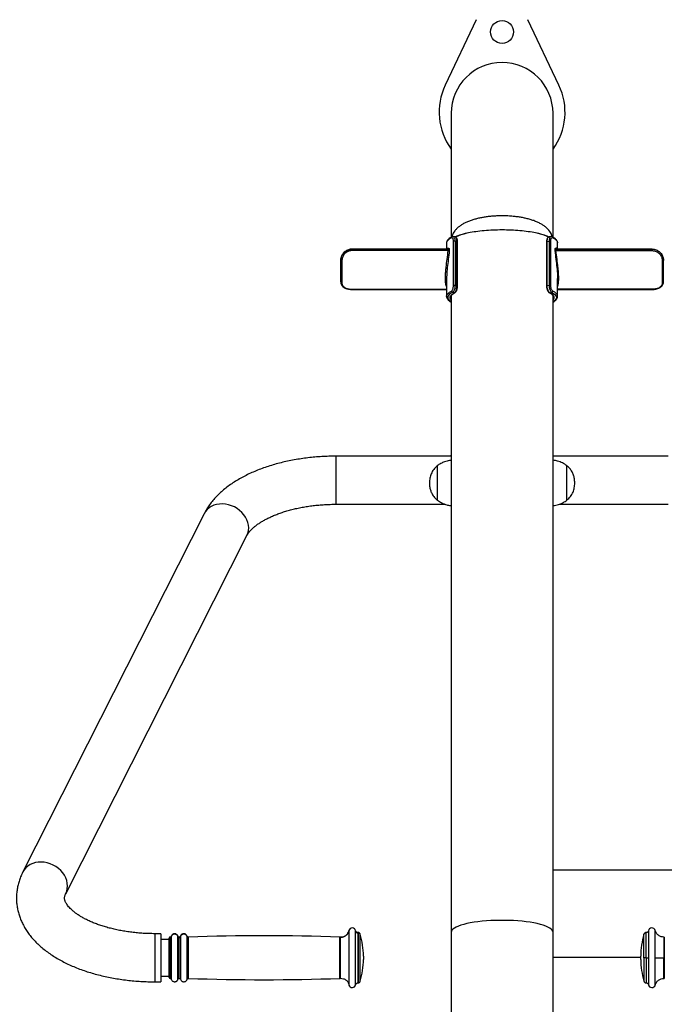
# Model space of a CAD drawing. Units: millimetres. Extents: x -2534 to 3009, y -2672 to 2243.
# Drawn here: x -1032 to -468, y -79 to 781 of the extents above; entities that cross this region are included whole.
import ezdxf

# ---------------------------------------------------------------- set-up
doc = ezdxf.new("R2010")
doc.units = ezdxf.units.MM

msp = doc.modelspace()

# ---------------------------------------------------------------- linework, layer by layer
at = {"color": 7, "linetype": 'Continuous'}
for p, q in [((-632.588, 780.714), (-659.693, 723.571)), ((-560.307, 723.571), (-587.412, 780.714)), ((-654.5, 698.956), (-654.5, 590.786)), ((-565.5, 590.785), (-565.5, 698.956)), ((-658.493, 585.896), (-658.5, 585.71)), ((-658.5, 585.71), (-658.5, 580.373)), ((-651.086, 591.053), (-652.825, 591.287)), ((-652.503, 548.375), (-652.503, 587.271)), ((-651.127, 587.361), (-651.127, 548.465)), ((-649.395, 587.127), (-651.127, 587.361)), ((-649.395, 548.232), (-649.395, 587.127)), ((-648.895, 548.029), (-648.895, 586.925)), ((-648.895, 586.925), (-648.895, 586.919)), ((-571.105, 586.925), (-571.105, 548.029)), ((-571.105, 586.925), (-571.105, 586.918)), ((-570.605, 587.127), (-568.873, 587.361)), ((-570.605, 548.232), (-570.605, 587.127)), ((-567.176, 591.287), (-568.914, 591.053)), ((-568.873, 587.361), (-568.873, 548.465)), ((-567.497, 548.375), (-567.497, 587.271)), ((-561.5, 580.373), (-561.5, 585.71)), ((-658.272, 580.373), (-741, 580.373)), ((-741, 580.373), (-741, 580.37)), ((-741, 580.37), (-741, 580.157)), ((-658.24, 580.37), (-741, 580.37)), ((-741, 580.157), (-741, 579.066)), ((-741, 580.157), (-657.492, 580.157)), ((-657.094, 579.066), (-741, 579.066)), ((-658.24, 580.37), (-658.272, 580.368)), ((-562.906, 579.066), (-479, 579.066)), ((-479, 580.157), (-562.508, 580.157)), ((-561.76, 580.37), (-479, 580.37)), ((-561.76, 580.37), (-561.728, 580.368)), ((-479, 580.373), (-561.728, 580.373)), ((-479, 580.373), (-479, 580.37)), ((-479, 580.37), (-479, 580.157)), ((-479, 580.157), (-479, 579.066)), ((-751, 570.263), (-751, 570.482)), ((-751, 551.704), (-751, 570.263)), ((-750, 569.968), (-750, 550.986)), ((-470, 569.968), (-470, 550.986)), ((-469, 570.263), (-469, 570.482)), ((-469, 551.704), (-469, 570.263)), ((-658.5, 554.609), (-658.5, 539.035)), ((-561.5, 539.035), (-561.5, 554.609)), ((-741, 545.099), (-658.5, 545.099)), ((-741, 545.099), (-741, 545.099)), ((-651.666, 542.328), (-653.408, 542.563)), ((-651.127, 548.465), (-649.395, 548.232)), ((-568.873, 548.465), (-570.605, 548.232)), ((-568.335, 542.328), (-566.592, 542.563)), ((-561.5, 545.099), (-479, 545.099)), ((-479, 545.099), (-479, 545.1)), ((-658.5, 539.035), (-658.496, 539.183)), ((-654.498, 539.128), (-654.5, 539.035)), ((-654.5, 539.035), (-654.5, -16.204)), ((-565.502, 539.134), (-565.5, 539.035)), ((-565.5, -16.204), (-565.5, 539.035)), ((-561.507, 538.849), (-561.5, 539.035)), ((-654.5, 399.541), (-755, 399.541)), ((-465, 399.541), (-565.5, 399.541)), ((-666.613, 391.143), (-666.613, 376.143)), ((-666.613, 391.143), (-666.613, 376.143)), ((-553.387, 361.143), (-553.387, 391.143)), ((-553.387, 361.143), (-553.387, 391.143)), ((-666.613, 376.143), (-666.613, 361.143)), ((-666.613, 376.143), (-666.613, 361.143)), ((-755, 357.541), (-659.66, 357.541)), ((-560.184, 357.541), (-465, 357.541)), ((-870.427, 349.197), (-1028.736, 36.44)), ((-991.264, 17.473), (-832.955, 330.229)), ((-239.127, 38), (-565.5, 38)), ((-737.942, -14.869), (-737.942, -14.868)), ((-735.881, -16.468), (-735.982, -16.468)), ((-735.982, -16.468), (-735.982, -16.469)), ((-735.881, -16.468), (-735.881, -16.469)), ((-654.5, -16.204), (-654.5, -94.091)), ((-565.5, -94.091), (-565.5, -16.204)), ((-484.018, -16.468), (-484.119, -16.468)), ((-908.309, -17.468), (-913.309, -17.468)), ((-908.309, -17.468), (-908.309, -59.468)), ((-901.103, -22.468), (-908.309, -22.468)), ((-899.976, -20.468), (-900.103, -20.468)), ((-733.957, -17.921), (-733.957, -17.92)), ((-731.103, -36.968), (-731.103, -39.968)), ((-565.5, -38), (-488.897, -38)), ((-488.897, -39.968), (-488.897, -36.968)), ((-913.309, -59.468), (-908.309, -59.468)), ((-908.309, -54.468), (-901.103, -54.468)), ((-900.103, -56.468), (-899.976, -56.468)), ((-899.007, -57.203), (-899.007, -57.217)), ((-893.223, -57.307), (-893.223, -57.292)), ((-890.983, -57.293), (-890.983, -57.307)), ((-885.204, -57.241), (-885.204, -57.226)), ((-751.465, -56.445), (-751.465, -56.463)), ((-743.768, -61.884), (-743.768, -62.285)), ((-735.982, -60.468), (-735.881, -60.468)), ((-484.119, -60.468), (-484.018, -60.468))]:
    msp.add_line(p, q, dxfattribs=at)
at = {"color": 8, "linetype": 'Continuous'}
for p, q in [((-741, 545.254), (-658.5, 545.254)), ((-741, 545.099), (-741, 545.254)), ((-479, 545.254), (-561.5, 545.254)), ((-479, 545.1), (-479, 545.254)), ((-755, 357.541), (-755, 399.541)), ((-743.768, -14.651), (-743.768, -15.028)), ((-743.768, -15.028), (-743.768, -61.884)), ((-737.942, -15.242), (-737.942, -14.869)), ((-737.942, -62.068), (-737.942, -15.242)), ((-735.982, -16.469), (-735.982, -16.816)), ((-735.982, -16.816), (-735.982, -60.468)), ((-735.881, -16.469), (-735.881, -16.816)), ((-735.881, -16.816), (-735.881, -60.468)), ((-484.119, -38.468), (-484.119, -16.468)), ((-484.018, -38.468), (-484.018, -16.468)), ((-482.058, -14.868), (-482.058, -38.468)), ((-476.232, -38.468), (-476.232, -14.651)), ((-913.309, -17.468), (-913.309, -59.468)), ((-900.103, -20.753), (-900.103, -20.468)), ((-900.103, -56.468), (-900.103, -20.753)), ((-899.976, -20.753), (-899.976, -20.468)), ((-899.976, -56.467), (-899.976, -20.753)), ((-899.007, -19.719), (-899.007, -20.015)), ((-899.007, -20.015), (-899.007, -57.203)), ((-893.223, -19.926), (-893.223, -19.629)), ((-893.223, -57.292), (-893.223, -19.926)), ((-892.103, -20.753), (-892.103, -20.469)), ((-892.103, -56.467), (-892.103, -20.753)), ((-890.983, -19.629), (-890.983, -19.926)), ((-890.983, -19.926), (-890.983, -57.293)), ((-885.204, -19.992), (-885.204, -19.695)), ((-885.204, -57.226), (-885.204, -19.992)), ((-884.238, -20.722), (-884.238, -20.437)), ((-884.238, -56.499), (-884.238, -20.722)), ((-884.203, -20.436), (-884.203, -20.721)), ((-884.203, -20.721), (-884.203, -56.5)), ((-751.753, -20.753), (-751.753, -20.468)), ((-751.753, -56.468), (-751.753, -20.753)), ((-751.465, -20.758), (-751.465, -20.473)), ((-751.465, -20.758), (-751.465, -56.445)), ((-733.957, -18.246), (-733.957, -17.921)), ((-733.957, -59.016), (-733.957, -18.246)), ((-486.043, -38.468), (-486.043, -17.92)), ((-468.535, -20.473), (-468.535, -38.468)), ((-468.247, -20.468), (-468.247, -38.468)), ((-486.043, -38.468), (-486.043, -59.016)), ((-484.119, -38.468), (-484.119, -60.468)), ((-484.018, -38.468), (-484.018, -60.468)), ((-482.058, -38.468), (-482.058, -62.068)), ((-476.232, -62.285), (-476.232, -38.468)), ((-468.535, -56.463), (-468.535, -38.468)), ((-468.247, -38.468), (-468.247, -56.468))]:
    msp.add_line(p, q, dxfattribs=at)
at = {"color": 7, "linetype": 'Continuous', "flags": 128}
for points in [[(-610, 597.066), (-613.989, 597.024), (-617.946, 596.899), (-621.839, 596.691), (-625.636, 596.404), (-629.308, 596.037), (-632.824, 595.596), (-636.156, 595.083), (-639.278, 594.502), (-642.164, 593.858), (-644.791, 593.156), (-647.139, 592.403), (-649.186, 591.603), (-650.702, 590.88)], [(-569.289, 590.875), (-569.907, 591.188), (-571.799, 592.008), (-573.999, 592.786), (-576.488, 593.514), (-579.248, 594.187), (-582.255, 594.8), (-585.485, 595.348), (-588.913, 595.826), (-592.51, 596.23), (-596.249, 596.557), (-600.098, 596.805), (-604.027, 596.972), (-608.003, 597.055), (-611.996, 597.055), (-615.973, 596.972), (-619.902, 596.805), (-623.751, 596.557), (-627.49, 596.23), (-631.087, 595.826), (-634.515, 595.348), (-637.745, 594.8), (-640.752, 594.187), (-643.512, 593.514), (-646.001, 592.786), (-648.201, 592.008), (-650.093, 591.188), (-650.699, 590.881)], [(-569.32, 590.891), (-570.813, 591.603), (-572.861, 592.403), (-575.208, 593.156), (-577.836, 593.858), (-580.722, 594.502), (-583.844, 595.083), (-587.176, 595.596), (-590.692, 596.037), (-594.364, 596.404), (-598.161, 596.691), (-602.054, 596.899), (-606.011, 597.024), (-610, 597.066)], [(-751, 570.263), (-750.981, 570.206), (-750.924, 570.15), (-750.831, 570.099), (-750.707, 570.054), (-750.556, 570.018), (-750.383, 569.99), (-750.195, 569.973), (-750, 569.968)], [(-469, 570.263), (-469.019, 570.206), (-469.076, 570.15), (-469.169, 570.099), (-469.293, 570.054), (-469.444, 570.018), (-469.617, 569.99), (-469.805, 569.973), (-470, 569.968)]]:
    msp.add_lwpolyline(points, dxfattribs=at)
at = {"color": 8, "linetype": 'Continuous', "flags": 128}
for points in [[(-654.321, 590.305), (-655.958, 589.326), (-657.197, 588.315), (-658.03, 587.282), (-658.448, 586.236), (-658.493, 585.896)], [(-649.395, 587.127), (-649.237, 587.101), (-649.105, 587.068), (-649.001, 587.03), (-648.932, 586.988), (-648.898, 586.944), (-648.895, 586.925)], [(-570.605, 587.127), (-570.763, 587.101), (-570.895, 587.068), (-570.999, 587.03), (-571.068, 586.988), (-571.102, 586.944), (-571.105, 586.925)], [(-565.678, 590.305), (-564.042, 589.326), (-562.803, 588.315), (-561.97, 587.282), (-561.552, 586.236), (-561.5, 585.71)], [(-658.496, 539.183), (-658.448, 539.56), (-658.03, 540.607), (-657.197, 541.64), (-655.958, 542.651), (-654.321, 543.63)], [(-653.408, 542.563), (-655.01, 541.604), (-656.224, 540.614), (-657.039, 539.602), (-657.449, 538.577), (-657.449, 537.548), (-657.039, 536.523), (-656.224, 535.511), (-655.01, 534.521), (-654.5, 534.186)], [(-654.5, 535.849), (-655.069, 536.604), (-655.452, 537.575), (-655.452, 538.55), (-655.069, 539.521), (-654.305, 540.48), (-653.167, 541.418), (-651.666, 542.328)], [(-649.395, 548.232), (-649.237, 548.205), (-649.105, 548.173), (-649.001, 548.134), (-648.932, 548.092), (-648.898, 548.048), (-648.895, 548.026)], [(-570.605, 548.232), (-570.763, 548.205), (-570.895, 548.173), (-570.999, 548.134), (-571.068, 548.092), (-571.102, 548.048), (-571.105, 548.025)], [(-565.5, 535.849), (-564.932, 536.604), (-564.548, 537.575), (-564.548, 538.55), (-564.932, 539.521), (-565.695, 540.48), (-566.833, 541.418), (-568.335, 542.328)], [(-566.592, 542.563), (-564.99, 541.604), (-563.776, 540.614), (-562.961, 539.602), (-562.551, 538.577), (-562.551, 537.548), (-562.961, 536.523), (-563.776, 535.511), (-564.99, 534.521), (-565.5, 534.186)], [(-561.5, 539.035), (-561.552, 539.56), (-561.97, 540.607), (-562.803, 541.64), (-564.042, 542.651), (-565.678, 543.63)], [(-832.955, 330.229), (-832.932, 330.275), (-832.078, 332.377), (-831.56, 334.605), (-831.386, 336.921), (-831.56, 339.284), (-832.078, 341.654), (-832.932, 343.991), (-834.106, 346.255), (-835.582, 348.408), (-837.333, 350.411), (-839.33, 352.231), (-841.538, 353.837), (-843.921, 355.202), (-846.436, 356.301), (-849.041, 357.117), (-851.691, 357.635), (-854.341, 357.846), (-856.946, 357.747), (-859.461, 357.339), (-861.844, 356.63), (-864.052, 355.631), (-866.049, 354.36), (-867.8, 352.839), (-869.276, 351.092), (-870.427, 349.197)], [(-991.263, 17.473), (-991.24, 17.518), (-990.387, 19.621), (-989.869, 21.849), (-989.695, 24.164), (-989.869, 26.527), (-990.387, 28.897), (-991.24, 31.235), (-992.415, 33.499), (-993.891, 35.651), (-995.642, 37.654), (-997.639, 39.474), (-999.847, 41.08), (-1002.23, 42.445), (-1004.745, 43.544), (-1007.35, 44.36), (-1010, 44.878), (-1012.65, 45.089), (-1015.255, 44.99), (-1017.77, 44.582), (-1020.153, 43.873), (-1022.361, 42.874), (-1024.358, 41.603), (-1026.109, 40.082), (-1027.585, 38.336), (-1028.738, 36.438)], [(-565.5, -16.204), (-565.679, -15.273), (-566.215, -14.35), (-567.104, -13.441), (-568.338, -12.555), (-569.907, -11.699), (-571.799, -10.878), (-573.999, -10.1), (-576.488, -9.372), (-579.248, -8.699), (-582.255, -8.086), (-585.485, -7.538), (-588.913, -7.06), (-592.51, -6.656), (-596.249, -6.329), (-600.098, -6.081), (-604.027, -5.914), (-608.003, -5.831), (-611.996, -5.831), (-615.973, -5.914), (-619.902, -6.081), (-623.751, -6.329), (-627.49, -6.656), (-631.087, -7.06), (-634.515, -7.538), (-637.745, -8.086), (-640.752, -8.699), (-643.512, -9.372), (-646.001, -10.1), (-648.201, -10.878), (-650.093, -11.699), (-651.662, -12.555), (-652.896, -13.441), (-653.785, -14.35), (-654.321, -15.273), (-654.5, -16.204), (-654.5, -16.204)]]:
    msp.add_lwpolyline(points, dxfattribs=at)
at = {"color": 7, "linetype": 'Continuous'}
msp.add_circle((-610, 770), 10, dxfattribs=at)
for centre, radius, start, end in [((-610, 698.834), 44.5, 0.158288, 179.841712), ((-610, 700), 55, 154.623066, 215.992794), ((-610, 700), 55, 324.007206, 25.376934), ((-651.613, 584.212), 3.186, 81.225721, 106.227512), ((-568.387, 584.212), 3.187, 73.774154, 98.772935), ((-658.268, 581.374), 1.004, 271.594648, 356.651409), ((-657.531, 581.158), 1.001, 272.240311, 356.080323), ((-657.445, 574.226), 4.853, 74.423921, 85.844465), ((-562.554, 574.225), 4.854, 94.156759, 105.574855), ((-562.469, 581.158), 1.001, 183.921074, 267.761851), ((-561.732, 581.374), 1.004, 183.348503, 268.408942), ((-750.121, 551.873), 0.895, 190.887651, 277.791204), ((-469.879, 551.873), 0.895, 262.207995, 349.11315), ((-653.253, 543.62), 1.069, 179.469512, 261.676656), ((-651.613, 545.315), 3.188, 81.234217, 106.223958), ((-568.387, 545.314), 3.188, 73.777707, 98.764441), ((-566.747, 543.62), 1.069, 278.323079, 0.527061), ((-740.881, -15.468), 3, 11.536959, 164.201428), ((-479.119, -15.468), 3, 15.798572, 168.463041), ((-818.428, -1872.169), 1852.901, 87.937825, 92.034322), ((-806.088, -38.468), 75, 1.145991, 15.900797), ((-413.912, -38.468), 75, 164.099203, 178.854009), ((-806.088, -38.468), 75, 344.099203, 358.854009), ((-413.912, -38.468), 75, 181.145991, 195.900797), ((-818.428, 1795.233), 1852.901, 267.965678, 272.062175), ((-740.881, -61.468), 3, 195.798572, 348.463041), ((-479.119, -61.468), 3, 191.536959, 344.201428)]:
    msp.add_arc(centre, radius, start, end, dxfattribs=at)
at = {"color": 8, "linetype": 'Continuous'}
for centre, radius, start, end in [((-653.451, 590.334), 0.871, 118.881048, 181.876827), ((-566.549, 590.333), 0.871, 358.144244, 60.961235), ((-651.577, 543.14), 0.817, 263.775633, 297.732), ((-568.423, 543.14), 0.817, 242.268, 276.224367)]:
    msp.add_arc(centre, radius, start, end, dxfattribs=at)
at = {"color": 7, "linetype": 'Continuous'}
for centre, major_axis, ratio, start_param, end_param in [((-610, 581.195), (49.5, 0), 0.0743662, 3.3676637, 3.427417), ((-610, 582.193), (48.5, 0), 0.0807105, 3.3676637, 3.427417), ((-610, 582.193), (48.5, 0), 0.0807105, 5.997361, 6.0571143), ((-610, 581.195), (49.5, 0), 0.0743662, 5.997361, 6.0571143)]:
    msp.add_ellipse(centre, major_axis=major_axis, ratio=ratio, start_param=start_param, end_param=end_param, dxfattribs=at)
for points, knots in [([(-566.121, 591.092), (-566.21, 591.436), (-566.48, 592.472), (-567.227, 594.081), (-568.35, 595.937), (-569.796, 597.711), (-571.571, 599.413), (-573.705, 601.035), (-576.214, 602.564), (-579.102, 603.982), (-582.229, 605.217), (-585.502, 606.267), (-588.822, 607.134), (-592.246, 607.854), (-595.773, 608.439), (-599.536, 608.91), (-603.107, 609.211), (-606.648, 609.385), (-610.418, 609.45), (-613.872, 609.369), (-617.26, 609.177), (-620.293, 608.923), (-623.784, 608.502), (-627.257, 607.944), (-630.587, 607.268), (-633.866, 606.445), (-637.054, 605.464), (-640.106, 604.315), (-642.964, 602.997), (-645.564, 601.517), (-647.854, 599.891), (-649.799, 598.143), (-651.395, 596.296), (-652.631, 594.358), (-653.464, 592.631), (-653.768, 591.5), (-653.877, 591.093)], [0, 0, 0, 0, 0.0108932, 0.0328299, 0.0558222, 0.0803153, 0.1067033, 0.1353019, 0.166297, 0.1996727, 0.2351493, 0.2683247, 0.3015982, 0.3348076, 0.3681019, 0.4020185, 0.4402322, 0.4672393, 0.5000119, 0.5443176, 0.5625926, 0.5938579, 0.6285275, 0.6602699, 0.692529, 0.7251513, 0.7580684, 0.7910317, 0.8235815, 0.855145, 0.88518, 0.9133419, 0.9395613, 0.9640188, 0.9870705, 1, 1, 1, 1]), ([(-653.873, 591.096), (-654.155, 590.942), (-654.987, 590.489), (-656.155, 589.696), (-657.231, 588.723), (-657.962, 587.726), (-658.394, 586.809), (-658.435, 586.208), (-658.453, 585.959)], [0, 0, 0, 0, 0.1061408, 0.3130881, 0.5212324, 0.7059776, 0.8781211, 1, 1, 1, 1]), ([(-652.503, 587.271), (-652.513, 587.556), (-652.537, 588.271), (-652.774, 589.266), (-653.204, 590.059), (-653.751, 590.47), (-654.131, 590.36), (-654.321, 590.305)], [0, 0, 0, 0, 0.14055395, 0.35305085, 0.5669662, 0.78304723, 1, 1, 1, 1]), ([(-652.785, 591.272), (-652.801, 591.278), (-653.05, 591.367), (-653.465, 591.301), (-653.765, 591.124), (-653.856, 591.07)], [0, 0, 0, 0, 0.0455101, 0.7107358, 1, 1, 1, 1]), ([(-648.912, 586.919), (-648.907, 587.045), (-648.886, 587.585), (-649.021, 588.482), (-649.325, 589.535), (-649.795, 590.319), (-650.379, 590.86), (-650.835, 590.982), (-651.046, 591.038)], [0, 0, 0, 0, 0.0621507, 0.2666779, 0.4745658, 0.6925316, 0.8579734, 1, 1, 1, 1]), ([(-568.915, 591.029), (-568.965, 591.029), (-569.251, 591.033), (-569.726, 590.754), (-570.247, 590.259), (-570.667, 589.527), (-570.965, 588.556), (-571.11, 587.642), (-571.091, 587.07), (-571.086, 586.918)], [0, 0, 0, 0, 0.03210797, 0.18621678, 0.34021036, 0.51779323, 0.72018426, 0.92562464, 1, 1, 1, 1]), ([(-567.497, 587.271), (-567.487, 587.556), (-567.462, 588.271), (-567.226, 589.266), (-566.796, 590.059), (-566.249, 590.47), (-565.869, 590.36), (-565.678, 590.305)], [0, 0, 0, 0, 0.1405536, 0.3530484, 0.5669632, 0.7830438, 1, 1, 1, 1]), ([(-566.138, 591.075), (-566.301, 591.159), (-566.625, 591.326), (-566.993, 591.284), (-567.177, 591.262)], [0, 0, 0, 0, 0.5018815, 1, 1, 1, 1]), ([(-561.541, 585.512), (-561.525, 585.619), (-561.454, 586.079), (-561.662, 586.9), (-562.138, 587.909), (-562.923, 588.877), (-564.012, 589.822), (-565.131, 590.558), (-565.904, 590.975), (-566.127, 591.096)], [0, 0, 0, 0, 0.049248, 0.2117182, 0.3745796, 0.546458, 0.7306307, 0.9223033, 1, 1, 1, 1]), ([(-741, 580.37), (-742.123, 580.26), (-744.369, 580.041), (-747.359, 578.331), (-749.607, 575.839), (-750.821, 573.062), (-750.947, 571.24), (-751, 570.482)], [0, 0, 0, 0, 0.2132759, 0.4265525, 0.6391537, 0.8498247, 1, 1, 1, 1]), ([(-751, 570.263), (-750.894, 571.351), (-750.682, 573.53), (-748.99, 576.49), (-746.484, 578.741), (-743.668, 579.974), (-741.778, 580.104), (-741, 580.157)], [0, 0, 0, 0, 0.213796, 0.4282273, 0.6397508, 0.8516878, 1, 1, 1, 1]), ([(-741, 579.066), (-741.701, 579.017), (-743.405, 578.897), (-745.945, 577.757), (-748.199, 575.682), (-749.716, 572.959), (-749.905, 570.966), (-750, 569.968)], [0, 0, 0, 0, 0.14651362, 0.35655934, 0.56766328, 0.78343602, 1, 1, 1, 1]), ([(-656.142, 578.901), (-656.424, 576.415), (-656.994, 571.374), (-657.898, 564.216), (-658.43, 558.61), (-658.48, 555.606), (-658.496, 554.609)], [0, 0, 0, 0, 0.2845711, 0.5768709, 0.859696, 1, 1, 1, 1]), ([(-657.562, 580.746), (-657.563, 580.743), (-657.566, 580.735), (-657.64, 580.627), (-657.842, 580.464), (-658.108, 580.356), (-658.279, 580.384), (-658.32, 580.391)], [0, 0, 0, 0, 0.1542722, 0.3252221, 0.568556, 0.8951009, 1, 1, 1, 1]), ([(-657.094, 579.066), (-657.081, 579.142), (-657.05, 579.326), (-657.065, 579.625), (-657.155, 579.903), (-657.305, 580.101), (-657.429, 580.138), (-657.492, 580.157)], [0, 0, 0, 0, 0.1365347, 0.332679, 0.5428584, 0.7681246, 1, 1, 1, 1]), ([(-656.532, 581.089), (-656.47, 581.049), (-656.346, 580.968), (-656.199, 580.563), (-656.114, 580.009), (-656.099, 579.423), (-656.13, 579.052), (-656.142, 578.901)], [0, 0, 0, 0, 0.2182367, 0.43813949, 0.65274255, 0.85808147, 1, 1, 1, 1]), ([(-563.468, 581.089), (-563.53, 581.049), (-563.654, 580.968), (-563.801, 580.563), (-563.886, 580.009), (-563.901, 579.423), (-563.87, 579.052), (-563.858, 578.901)], [0, 0, 0, 0, 0.2182325, 0.4381398, 0.6527412, 0.8580811, 1, 1, 1, 1]), ([(-563.858, 578.901), (-563.576, 576.415), (-563.006, 571.374), (-562.102, 564.216), (-561.57, 558.61), (-561.52, 555.606), (-561.504, 554.609)], [0, 0, 0, 0, 0.2845714, 0.5768709, 0.8596961, 1, 1, 1, 1]), ([(-562.906, 579.066), (-562.919, 579.142), (-562.95, 579.326), (-562.935, 579.625), (-562.845, 579.903), (-562.695, 580.101), (-562.571, 580.138), (-562.508, 580.157)], [0, 0, 0, 0, 0.1365332, 0.3326752, 0.5428608, 0.7681105, 1, 1, 1, 1]), ([(-561.73, 580.377), (-561.736, 580.375), (-561.862, 580.352), (-562.091, 580.435), (-562.318, 580.584), (-562.416, 580.704), (-562.442, 580.753), (-562.438, 580.745), (-562.437, 580.743)], [0, 0, 0, 0, 0.0177695, 0.3360655, 0.58744, 0.7848198, 0.946281, 1, 1, 1, 1]), ([(-479, 580.37), (-477.877, 580.26), (-475.631, 580.041), (-472.641, 578.331), (-470.393, 575.839), (-469.179, 573.062), (-469.053, 571.24), (-469, 570.482)], [0, 0, 0, 0, 0.2132759, 0.4265525, 0.6391537, 0.8498247, 1, 1, 1, 1]), ([(-469, 570.263), (-469.106, 571.351), (-469.318, 573.53), (-471.01, 576.49), (-473.516, 578.741), (-476.332, 579.974), (-478.222, 580.104), (-479, 580.157)], [0, 0, 0, 0, 0.2137957, 0.4282288, 0.639751, 0.8516897, 1, 1, 1, 1]), ([(-479, 579.066), (-478.299, 579.017), (-476.595, 578.897), (-474.055, 577.757), (-471.801, 575.682), (-470.284, 572.959), (-470.095, 570.966), (-470, 569.968)], [0, 0, 0, 0, 0.14651358, 0.35656114, 0.56766503, 0.78343575, 1, 1, 1, 1]), ([(-750.956, 551.58), (-750.959, 551.353), (-750.968, 550.685), (-750.632, 549.638), (-749.995, 548.506), (-749.079, 547.523), (-747.921, 546.696), (-746.542, 546.03), (-744.977, 545.532), (-743.284, 545.225), (-741.933, 545.089), (-741.172, 545.112), (-741, 545.117)], [0, 0, 0, 0, 0.0582375, 0.1711292, 0.280919, 0.391521, 0.5032394, 0.6181894, 0.7339016, 0.8504766, 0.9663221, 1, 1, 1, 1]), ([(-750, 550.986), (-749.954, 550.496), (-749.842, 549.306), (-748.76, 547.66), (-746.737, 546.29), (-744.041, 545.417), (-742.012, 545.308), (-741, 545.254)], [0, 0, 0, 0, 0.1496504, 0.3629707, 0.576395, 0.7887042, 1, 1, 1, 1]), ([(-479, 545.121), (-478.709, 545.117), (-477.827, 545.104), (-476.366, 545.272), (-474.686, 545.621), (-473.127, 546.164), (-471.749, 546.895), (-470.6, 547.814), (-469.733, 548.897), (-469.201, 550.106), (-468.977, 551.06), (-469.019, 551.599), (-469.027, 551.705)], [0, 0, 0, 0, 0.05638522, 0.17095563, 0.28663552, 0.40246477, 0.5201104, 0.63676064, 0.75176666, 0.8637692, 0.9733796, 1, 1, 1, 1]), ([(-470, 550.986), (-470.046, 550.496), (-470.158, 549.306), (-471.24, 547.66), (-473.263, 546.29), (-475.959, 545.417), (-477.988, 545.308), (-479, 545.254)], [0, 0, 0, 0, 0.14965053, 0.36297182, 0.57639642, 0.78870401, 1, 1, 1, 1]), ([(-654.473, 539.092), (-654.477, 539.163), (-654.491, 539.41), (-654.305, 539.86), (-653.857, 540.516), (-653.098, 541.228), (-652.177, 541.875), (-651.464, 542.269), (-651.196, 542.418)], [0, 0, 0, 0, 0.0837293, 0.2876714, 0.4785457, 0.6810089, 0.8801281, 1, 1, 1, 1]), ([(-654.321, 543.63), (-654.196, 543.714), (-653.883, 543.924), (-653.38, 544.63), (-652.905, 545.723), (-652.569, 547.033), (-652.525, 547.929), (-652.503, 548.375)], [0, 0, 0, 0, 0.1445411, 0.3601664, 0.5746539, 0.7877915, 1, 1, 1, 1]), ([(-651.127, 548.465), (-651.154, 547.907), (-651.208, 546.792), (-651.622, 545.16), (-652.213, 543.8), (-652.847, 542.922), (-653.247, 542.666), (-653.408, 542.563)], [0, 0, 0, 0, 0.2144244, 0.4288322, 0.6431068, 0.8570722, 1, 1, 1, 1]), ([(-651.666, 542.328), (-651.506, 542.431), (-651.109, 542.688), (-650.478, 543.567), (-649.888, 544.926), (-649.475, 546.559), (-649.421, 547.674), (-649.395, 548.232)], [0, 0, 0, 0, 0.1430787, 0.3569771, 0.5712147, 0.7856021, 1, 1, 1, 1]), ([(-651.203, 542.428), (-651.04, 542.527), (-650.656, 542.76), (-650.157, 543.373), (-649.659, 544.252), (-649.249, 545.364), (-648.99, 546.575), (-648.881, 547.489), (-648.902, 547.956), (-648.905, 548.026)], [0, 0, 0, 0, 0.1128283, 0.2662656, 0.4453439, 0.6226008, 0.7960881, 0.9694206, 1, 1, 1, 1]), ([(-571.094, 548.025), (-571.087, 547.683), (-571.072, 546.933), (-570.854, 545.769), (-570.499, 544.632), (-570.02, 543.627), (-569.461, 542.91), (-569.04, 542.496), (-568.802, 542.417), (-568.802, 542.417)], [0, 0, 0, 0, 0.1454501, 0.3185468, 0.4913139, 0.6664586, 0.8490719, 0.9999243, 1, 1, 1, 1]), ([(-568.335, 542.328), (-568.494, 542.431), (-568.891, 542.688), (-569.522, 543.567), (-570.112, 544.926), (-570.525, 546.559), (-570.578, 547.674), (-570.605, 548.232)], [0, 0, 0, 0, 0.143079, 0.3569777, 0.5712157, 0.7856018, 1, 1, 1, 1]), ([(-568.873, 548.465), (-568.846, 547.907), (-568.792, 546.792), (-568.378, 545.16), (-567.787, 543.8), (-567.153, 542.922), (-566.753, 542.666), (-566.592, 542.563)], [0, 0, 0, 0, 0.2144244, 0.4288322, 0.6431068, 0.8570722, 1, 1, 1, 1]), ([(-568.804, 542.418), (-568.56, 542.283), (-567.866, 541.901), (-566.955, 541.269), (-566.171, 540.549), (-565.708, 539.887), (-565.513, 539.423), (-565.524, 539.173), (-565.528, 539.096)], [0, 0, 0, 0, 0.1088524, 0.3098245, 0.5091551, 0.7078548, 0.9096644, 1, 1, 1, 1]), ([(-565.678, 543.63), (-565.804, 543.714), (-566.117, 543.924), (-566.62, 544.63), (-567.095, 545.723), (-567.431, 547.033), (-567.475, 547.929), (-567.497, 548.375)], [0, 0, 0, 0, 0.1445408, 0.3601655, 0.5746557, 0.7877928, 1, 1, 1, 1]), ([(-658.459, 539.233), (-658.475, 539.126), (-658.546, 538.666), (-658.338, 537.845), (-657.862, 536.836), (-657.079, 535.868), (-655.982, 534.924), (-655.065, 534.305), (-654.511, 534), (-654.5, 533.994)], [0, 0, 0, 0, 0.0531757, 0.2285974, 0.4044439, 0.590026, 0.7888805, 0.9958345, 1, 1, 1, 1]), ([(-565.5, 533.999), (-565.432, 534.036), (-564.819, 534.375), (-563.852, 535.05), (-562.768, 536.021), (-562.038, 537.019), (-561.606, 537.936), (-561.565, 538.537), (-561.547, 538.786)], [0, 0, 0, 0, 0.0283344, 0.2532945, 0.479558, 0.6803839, 0.8675119, 1, 1, 1, 1]), ([(-755, 399.541), (-756.093, 399.536), (-759.234, 399.521), (-764.418, 399.361), (-770.532, 399.002), (-776.611, 398.464), (-782.639, 397.751), (-788.603, 396.861), (-794.491, 395.796), (-800.289, 394.555), (-805.983, 393.139), (-811.562, 391.548), (-817.012, 389.782), (-822.32, 387.841), (-827.474, 385.724), (-832.459, 383.43), (-837.262, 380.961), (-841.865, 378.315), (-846.251, 375.495), (-850.401, 372.505), (-854.291, 369.352), (-857.902, 366.047), (-861.212, 362.602), (-864.207, 359.037), (-866.866, 355.365), (-868.917, 352.078), (-870.012, 349.989), (-870.427, 349.197)], [0, 0, 0, 0, 0.0218528, 0.0627672, 0.1037009, 0.1446658, 0.1856787, 0.2267549, 0.2679111, 0.309164, 0.3505296, 0.3920239, 0.4336607, 0.4754519, 0.5174053, 0.5595205, 0.6017878, 0.6441813, 0.6866539, 0.7291046, 0.7714167, 0.8134499, 0.8550491, 0.8960627, 0.9363661, 0.9758794, 1, 1, 1, 1]), ([(-654.5, 395.888), (-654.963, 395.856), (-656.941, 395.723), (-660.022, 394.796), (-663.657, 393.261), (-665.627, 391.85), (-666.613, 391.143)], [0, 0, 0, 0, 0.1055209, 0.4505258, 0.7247525, 1, 1, 1, 1]), ([(-654.5, 399.745), (-654.967, 399.737), (-655.549, 399.727), (-656.106, 399.572), (-656.216, 399.541)], [0, 0, 0, 0, 0.8033186, 1, 1, 1, 1]), ([(-563.926, 399.541), (-564.303, 399.636), (-564.821, 399.767), (-565.354, 399.793), (-565.5, 399.8)], [0, 0, 0, 0, 0.7264869, 1, 1, 1, 1]), ([(-553.387, 391.143), (-554.655, 392.025), (-557.185, 393.785), (-561.234, 395.176), (-564.028, 395.854), (-565.355, 395.934), (-565.5, 395.942)], [0, 0, 0, 0, 0.34982208, 0.69764463, 0.96684571, 1, 1, 1, 1]), ([(-666.613, 391.143), (-667.699, 390.153), (-669.913, 388.134), (-672.04, 384.355), (-673.297, 380.283), (-673.43, 377.567), (-673.5, 376.143)], [0, 0, 0, 0, 0.2568215, 0.5240104, 0.7502198, 1, 1, 1, 1]), ([(-546.5, 376.143), (-546.552, 377.36), (-546.65, 379.694), (-547.492, 382.987), (-548.857, 386.037), (-550.786, 388.836), (-552.527, 390.38), (-553.387, 391.143)], [0, 0, 0, 0, 0.2136016, 0.4092354, 0.5924472, 0.7987133, 1, 1, 1, 1]), ([(-673.5, 376.143), (-673.449, 374.925), (-673.35, 372.591), (-672.508, 369.298), (-671.143, 366.248), (-669.215, 363.449), (-667.473, 361.905), (-666.613, 361.143)], [0, 0, 0, 0, 0.2136012, 0.4092365, 0.5924464, 0.7987136, 1, 1, 1, 1]), ([(-553.387, 361.143), (-552.301, 362.132), (-550.087, 364.151), (-547.96, 367.93), (-546.703, 372.002), (-546.57, 374.718), (-546.5, 376.143)], [0, 0, 0, 0, 0.2568247, 0.5240113, 0.7502203, 1, 1, 1, 1]), ([(-666.613, 361.143), (-665.345, 360.26), (-662.815, 358.5), (-658.766, 357.109), (-655.972, 356.431), (-654.646, 356.351), (-654.5, 356.343)], [0, 0, 0, 0, 0.34982521, 0.69764404, 0.96684551, 1, 1, 1, 1]), ([(-565.5, 356.398), (-565.037, 356.429), (-563.059, 356.562), (-559.978, 357.489), (-556.343, 359.024), (-554.373, 360.436), (-553.387, 361.143)], [0, 0, 0, 0, 0.1055212, 0.4505265, 0.7247534, 1, 1, 1, 1]), ([(-832.955, 330.229), (-832.85, 330.429), (-832.531, 331.037), (-831.822, 332.162), (-830.712, 333.629), (-829.342, 335.169), (-827.71, 336.762), (-825.807, 338.392), (-823.63, 340.044), (-821.179, 341.7), (-818.458, 343.343), (-815.473, 344.955), (-812.232, 346.522), (-808.745, 348.03), (-805.025, 349.463), (-801.087, 350.81), (-796.946, 352.059), (-792.62, 353.2), (-788.128, 354.223), (-783.489, 355.121), (-778.724, 355.886), (-773.852, 356.513), (-768.896, 356.998), (-763.878, 357.333), (-759.236, 357.513), (-756.273, 357.533), (-755, 357.541)], [0, 0, 0, 0, 0.02203359, 0.06729992, 0.11084112, 0.15315193, 0.19483112, 0.23624197, 0.27761212, 0.31904299, 0.36063864, 0.40246096, 0.44454343, 0.48689845, 0.52952495, 0.57241271, 0.6155456, 0.65890241, 0.70246119, 0.74619736, 0.79008627, 0.83410401, 0.87822591, 0.92242821, 0.96668635, 1, 1, 1, 1]), ([(-1028.736, 36.44), (-1029.13, 35.635), (-1030.133, 33.58), (-1031.478, 30.188), (-1032.695, 26.282), (-1033.576, 22.351), (-1034.128, 18.415), (-1034.355, 14.485), (-1034.263, 10.573), (-1033.856, 6.69), (-1033.139, 2.845), (-1032.116, -0.951), (-1030.791, -4.694), (-1029.163, -8.377), (-1027.234, -11.996), (-1025.002, -15.545), (-1022.466, -19.018), (-1019.625, -22.407), (-1016.481, -25.702), (-1013.04, -28.893), (-1009.309, -31.967), (-1005.302, -34.91), (-1001.035, -37.712), (-996.527, -40.361), (-991.799, -42.85), (-986.87, -45.172), (-981.76, -47.324), (-976.485, -49.303), (-971.061, -51.108), (-965.502, -52.739), (-959.823, -54.194), (-954.038, -55.474), (-948.16, -56.578), (-942.203, -57.506), (-936.181, -58.257), (-930.108, -58.832), (-923.997, -59.227), (-918.391, -59.436), (-914.826, -59.458), (-913.309, -59.468)], [0, 0, 0, 0, 0.0169562, 0.0432589, 0.0691737, 0.0946728, 0.1198409, 0.1447712, 0.1695598, 0.1942949, 0.2190524, 0.2439291, 0.2690194, 0.2944123, 0.3201884, 0.3464148, 0.3731401, 0.4003882, 0.4281525, 0.4563956, 0.4850517, 0.5140345, 0.5432489, 0.5726049, 0.6020239, 0.6314305, 0.6607862, 0.6900674, 0.7192632, 0.7483698, 0.7773896, 0.8063279, 0.8351934, 0.8639951, 0.8927435, 0.9214491, 0.950123, 0.9787756, 1, 1, 1, 1]), ([(-913.309, -17.468), (-914.187, -17.464), (-916.757, -17.452), (-921.012, -17.318), (-926.048, -17.016), (-931.03, -16.564), (-935.934, -15.968), (-940.74, -15.231), (-945.426, -14.36), (-949.971, -13.359), (-954.355, -12.237), (-958.558, -11.003), (-962.563, -9.667), (-966.351, -8.24), (-969.908, -6.736), (-973.217, -5.168), (-976.267, -3.553), (-979.048, -1.906), (-981.551, -0.247), (-983.772, 1.406), (-985.711, 3.033), (-987.368, 4.613), (-988.752, 6.125), (-989.873, 7.55), (-990.749, 8.871), (-991.402, 10.078), (-991.861, 11.169), (-992.154, 12.162), (-992.308, 13.109), (-992.323, 14.017), (-992.196, 14.974), (-991.914, 15.991), (-991.576, 16.841), (-991.322, 17.355), (-991.264, 17.473)], [0, 0, 0, 0, 0.0165692, 0.0485156, 0.080447, 0.1123417, 0.1441831, 0.1759544, 0.2076378, 0.2392157, 0.2706706, 0.3019849, 0.3331414, 0.3641238, 0.3949182, 0.4255135, 0.455904, 0.4860909, 0.5160866, 0.5459179, 0.5756336, 0.6053126, 0.6350375, 0.6649605, 0.6953172, 0.7264622, 0.7589472, 0.7936876, 0.8323837, 0.8787569, 0.9213754, 0.9575592, 0.9902544, 1, 1, 1, 1]), ([(-751.465, -20.758), (-750.52, -20.662), (-748.578, -20.465), (-746.217, -18.999), (-744.554, -17.111), (-744.025, -15.71), (-743.768, -15.028)], [0, 0, 0, 0, 0.2734371, 0.5616176, 0.7865671, 1, 1, 1, 1]), ([(-743.768, -15.04), (-743.871, -15.386), (-744.081, -16.087), (-744.618, -17.135), (-745.339, -18.104), (-746.618, -19.284), (-748.728, -20.345), (-750.521, -20.438), (-751.465, -20.488)], [0, 0, 0, 0, 0.1000546, 0.202597, 0.3124654, 0.4322082, 0.7007531, 1, 1, 1, 1]), ([(-735.982, -16.469), (-736.203, -16.447), (-736.66, -16.403), (-737.271, -16.047), (-737.742, -15.52), (-737.876, -15.082), (-737.942, -14.869)], [0, 0, 0, 0, 0.2425389, 0.5000022, 0.7574744, 1, 1, 1, 1]), ([(-737.942, -15.242), (-737.865, -15.477), (-737.708, -15.961), (-737.178, -16.472), (-736.576, -16.767), (-736.176, -16.8), (-735.982, -16.816)], [0, 0, 0, 0, 0.27264322, 0.56182315, 0.78734845, 1, 1, 1, 1]), ([(-733.954, -17.935), (-734.029, -17.737), (-734.183, -17.33), (-734.649, -16.851), (-735.236, -16.528), (-735.67, -16.488), (-735.881, -16.469)], [0, 0, 0, 0, 0.2430484, 0.4996792, 0.7564945, 1, 1, 1, 1]), ([(-733.957, -18.246), (-734.045, -18.029), (-734.226, -17.583), (-734.745, -17.125), (-735.319, -16.861), (-735.697, -16.831), (-735.881, -16.816)], [0, 0, 0, 0, 0.2734423, 0.5616031, 0.7865295, 1, 1, 1, 1]), ([(-484.119, -16.468), (-484.33, -16.487), (-484.764, -16.527), (-485.351, -16.85), (-485.817, -17.329), (-485.971, -17.736), (-486.046, -17.934)], [0, 0, 0, 0, 0.2435071, 0.5003138, 0.7569544, 1, 1, 1, 1]), ([(-482.058, -14.868), (-482.124, -15.081), (-482.258, -15.519), (-482.729, -16.046), (-483.34, -16.402), (-483.797, -16.447), (-484.018, -16.468)], [0, 0, 0, 0, 0.2425276, 0.499995, 0.7574698, 1, 1, 1, 1]), ([(-468.535, -20.473), (-469.375, -20.396), (-471.103, -20.238), (-473.44, -18.959), (-475.307, -17.058), (-475.929, -15.439), (-476.232, -14.651)], [0, 0, 0, 0, 0.243334, 0.5, 0.7566683, 1, 1, 1, 1]), ([(-900.103, -20.753), (-900.244, -20.77), (-900.539, -20.807), (-900.875, -21.073), (-901.07, -21.404), (-901.092, -21.629), (-901.103, -21.737)], [0, 0, 0, 0, 0.2702545, 0.5624282, 0.7897355, 1, 1, 1, 1]), ([(-901.103, -21.737), (-901.103, -21.9), (-901.103, -22.246), (-901.103, -23.238), (-901.103, -24.741), (-901.103, -26.493), (-901.103, -28.229), (-901.103, -30.285), (-901.103, -33.28), (-901.103, -37.301), (-901.103, -41.513), (-901.103, -45.54), (-901.103, -49.037), (-901.103, -51.783), (-901.103, -53.711), (-901.103, -54.886), (-901.103, -55.429), (-901.103, -55.527), (-901.103, -55.304), (-901.103, -55.199)], [0, 0, 0, 0, 0.04242, 0.0904127, 0.1444897, 0.2049505, 0.2376109, 0.2718012, 0.3442108, 0.4209475, 0.5000459, 0.5791442, 0.655881, 0.7282904, 0.7950488, 0.8555101, 0.9095876, 0.9575799, 1, 1, 1, 1]), ([(-900.103, -20.468), (-900.223, -20.486), (-900.459, -20.521), (-900.832, -20.767), (-900.902, -21.077), (-900.932, -21.211)], [0, 0, 0, 0, 0.3674258, 0.7255429, 1, 1, 1, 1]), ([(-899.007, -19.719), (-899.044, -19.82), (-899.119, -20.027), (-899.353, -20.273), (-899.649, -20.438), (-899.869, -20.459), (-899.976, -20.469)], [0, 0, 0, 0, 0.2430819, 0.5000051, 0.7569115, 1, 1, 1, 1]), ([(-899.976, -20.753), (-899.856, -20.741), (-899.608, -20.715), (-899.31, -20.525), (-899.102, -20.282), (-899.038, -20.102), (-899.007, -20.015)], [0, 0, 0, 0, 0.27320998, 0.56166438, 0.78680416, 1, 1, 1, 1]), ([(-893.223, -19.643), (-893.351, -19.325), (-893.603, -18.7), (-894.303, -18.03), (-895.031, -17.65), (-895.776, -17.473), (-896.63, -17.479), (-897.439, -17.753), (-898.072, -18.193), (-898.495, -18.641), (-898.824, -19.161), (-898.947, -19.545), (-899.007, -19.733)], [0, 0, 0, 0, 0.1310481, 0.2570897, 0.36303, 0.4443323, 0.549994, 0.6879581, 0.7654263, 0.845048, 0.9240637, 1, 1, 1, 1]), ([(-893.223, -19.926), (-893.303, -19.711), (-893.477, -19.245), (-894.031, -18.549), (-894.93, -17.948), (-896.151, -17.715), (-897.363, -17.985), (-898.244, -18.614), (-898.775, -19.326), (-898.934, -19.797), (-899.007, -20.015)], [0, 0, 0, 0, 0.08976709, 0.19374936, 0.34059345, 0.5, 0.65940373, 0.80624962, 0.91023412, 1, 1, 1, 1]), ([(-892.103, -20.469), (-892.225, -20.458), (-892.475, -20.435), (-892.814, -20.251), (-893.086, -19.977), (-893.178, -19.743), (-893.223, -19.629)], [0, 0, 0, 0, 0.2434239, 0.4999929, 0.7565821, 1, 1, 1, 1]), ([(-893.223, -19.926), (-893.171, -20.052), (-893.064, -20.31), (-892.762, -20.575), (-892.429, -20.727), (-892.21, -20.745), (-892.103, -20.753)], [0, 0, 0, 0, 0.2735225, 0.5615959, 0.7864894, 1, 1, 1, 1]), ([(-890.983, -19.629), (-891.028, -19.743), (-891.12, -19.977), (-891.391, -20.251), (-891.73, -20.435), (-891.981, -20.458), (-892.103, -20.469)], [0, 0, 0, 0, 0.243405, 0.4999986, 0.7565719, 1, 1, 1, 1]), ([(-892.103, -20.753), (-891.966, -20.739), (-891.684, -20.711), (-891.341, -20.5), (-891.099, -20.227), (-891.021, -20.025), (-890.983, -19.926)], [0, 0, 0, 0, 0.2735212, 0.5615938, 0.7864806, 1, 1, 1, 1]), ([(-885.204, -19.709), (-885.325, -19.389), (-885.562, -18.76), (-886.243, -18.075), (-886.959, -17.679), (-887.697, -17.483), (-888.547, -17.466), (-889.359, -17.716), (-890.003, -18.136), (-890.438, -18.569), (-890.782, -19.078), (-890.917, -19.457), (-890.983, -19.643)], [0, 0, 0, 0, 0.13122449, 0.25729259, 0.36316629, 0.44438635, 0.54993819, 0.68778054, 0.76522179, 0.84485846, 0.92393983, 1, 1, 1, 1]), ([(-885.204, -19.992), (-885.28, -19.774), (-885.442, -19.306), (-885.977, -18.599), (-886.858, -17.979), (-888.067, -17.715), (-889.282, -17.952), (-890.178, -18.552), (-890.729, -19.246), (-890.902, -19.711), (-890.983, -19.926)], [0, 0, 0, 0, 0.0898924, 0.1939221, 0.340732, 0.4999968, 0.6592629, 0.8060767, 0.9101068, 1, 1, 1, 1]), ([(-884.238, -20.437), (-884.344, -20.427), (-884.563, -20.407), (-884.858, -20.244), (-885.091, -20.001), (-885.167, -19.795), (-885.204, -19.695)], [0, 0, 0, 0, 0.2431663, 0.5000067, 0.7568243, 1, 1, 1, 1]), ([(-885.204, -19.992), (-885.161, -20.102), (-885.073, -20.329), (-884.813, -20.564), (-884.522, -20.699), (-884.331, -20.715), (-884.238, -20.722)], [0, 0, 0, 0, 0.2732789, 0.5616511, 0.7867261, 1, 1, 1, 1]), ([(-884.214, -20.435), (-884.221, -20.436), (-884.232, -20.437), (-884.244, -20.436), (-884.249, -20.436)], [0, 0, 0, 0, 0.58562735, 1, 1, 1, 1]), ([(-884.238, -20.722), (-884.231, -20.722), (-884.22, -20.722), (-884.208, -20.722), (-884.203, -20.721)], [0, 0, 0, 0, 0.55958302, 1, 1, 1, 1]), ([(-751.465, -20.758), (-751.519, -20.758), (-751.615, -20.757), (-751.711, -20.754), (-751.753, -20.753)], [0, 0, 0, 0, 0.5600731, 1, 1, 1, 1]), ([(-751.471, -20.46), (-751.555, -20.468), (-751.645, -20.476), (-751.734, -20.468), (-751.74, -20.468)], [0, 0, 0, 0, 0.9369493, 1, 1, 1, 1]), ([(-468.259, -20.456), (-468.341, -20.466), (-468.43, -20.477), (-468.519, -20.472), (-468.527, -20.472)], [0, 0, 0, 0, 0.9155877, 1, 1, 1, 1]), ([(-484.119, -38.468), (-484.355, -38.468), (-484.84, -38.468), (-485.43, -38.468), (-485.845, -38.468), (-485.978, -38.468), (-486.043, -38.468)], [0, 0, 0, 0, 0.2734548, 0.5616289, 0.7865589, 1, 1, 1, 1]), ([(-484.018, -38.468), (-483.769, -38.468), (-483.255, -38.468), (-482.641, -38.468), (-482.227, -38.468), (-482.113, -38.468), (-482.058, -38.468)], [0, 0, 0, 0, 0.27264741, 0.56181623, 0.7873505, 1, 1, 1, 1]), ([(-476.232, -38.468), (-475.881, -38.468), (-475.16, -38.468), (-473.083, -38.468), (-470.784, -38.468), (-469.271, -38.468), (-468.535, -38.468)], [0, 0, 0, 0, 0.2734336, 0.5616163, 0.786564, 1, 1, 1, 1]), ([(-468.247, -38.468), (-468.3, -38.468), (-468.396, -38.468), (-468.492, -38.468), (-468.535, -38.468)], [0, 0, 0, 0, 0.559967, 1, 1, 1, 1]), ([(-901.049, -55.459), (-901.045, -55.465), (-901.037, -55.475), (-901.022, -55.502), (-901.006, -55.531), (-900.993, -55.554), (-900.98, -55.579), (-900.96, -55.616), (-900.924, -55.682), (-900.876, -55.766), (-900.824, -55.855), (-900.794, -55.895), (-900.781, -55.912)], [0, 0, 0, 0, 0.11457371, 0.20696765, 0.24251787, 0.27371337, 0.30375097, 0.33583867, 0.41483139, 0.58523743, 0.82234492, 1, 1, 1, 1]), ([(-900.781, -55.912), (-900.724, -55.997), (-900.566, -56.227), (-900.34, -56.418), (-900.186, -56.45), (-900.103, -56.468)], [0, 0, 0, 0, 0.2078642, 0.5681748, 1, 1, 1, 1]), ([(-899.976, -56.467), (-899.869, -56.477), (-899.649, -56.498), (-899.353, -56.663), (-899.119, -56.909), (-899.044, -57.116), (-899.007, -57.217)], [0, 0, 0, 0, 0.2430886, 0.499995, 0.7569168, 1, 1, 1, 1]), ([(-899.007, -57.203), (-898.889, -57.525), (-898.657, -58.158), (-897.978, -58.849), (-897.263, -59.251), (-896.523, -59.451), (-895.669, -59.471), (-894.852, -59.223), (-894.206, -58.803), (-893.769, -58.369), (-893.424, -57.859), (-893.289, -57.479), (-893.223, -57.293)], [0, 0, 0, 0, 0.1310492, 0.2570927, 0.3630344, 0.4443283, 0.5499971, 0.6879571, 0.7654272, 0.8450475, 0.9240639, 1, 1, 1, 1]), ([(-893.223, -57.307), (-893.178, -57.193), (-893.086, -56.959), (-892.814, -56.685), (-892.475, -56.501), (-892.225, -56.478), (-892.103, -56.467)], [0, 0, 0, 0, 0.2434184, 0.5000066, 0.7565758, 1, 1, 1, 1]), ([(-892.103, -56.467), (-891.981, -56.478), (-891.73, -56.501), (-891.391, -56.685), (-891.12, -56.959), (-891.028, -57.193), (-890.983, -57.307)], [0, 0, 0, 0, 0.2434283, 0.5000019, 0.7565945, 1, 1, 1, 1]), ([(-890.983, -57.293), (-890.855, -57.611), (-890.604, -58.234), (-889.906, -58.903), (-889.182, -59.283), (-888.44, -59.462), (-887.59, -59.459), (-886.783, -59.19), (-886.149, -58.756), (-885.724, -58.312), (-885.392, -57.796), (-885.266, -57.414), (-885.204, -57.227)], [0, 0, 0, 0, 0.1312259, 0.25729, 0.3631667, 0.4443873, 0.5499379, 0.6877843, 0.7652236, 0.8448585, 0.9239433, 1, 1, 1, 1]), ([(-885.204, -57.241), (-885.167, -57.141), (-885.091, -56.935), (-884.858, -56.692), (-884.563, -56.529), (-884.344, -56.509), (-884.238, -56.499)], [0, 0, 0, 0, 0.2431748, 0.4999925, 0.7568337, 1, 1, 1, 1]), ([(-884.233, -56.501), (-884.224, -56.5), (-884.212, -56.499), (-884.2, -56.5), (-884.197, -56.501)], [0, 0, 0, 0, 0.7360991, 1, 1, 1, 1]), ([(-751.741, -56.48), (-751.659, -56.47), (-751.57, -56.459), (-751.481, -56.464), (-751.473, -56.464)], [0, 0, 0, 0, 0.9159496, 1, 1, 1, 1]), ([(-751.465, -56.448), (-750.521, -56.498), (-748.728, -56.591), (-746.618, -57.652), (-745.339, -58.832), (-744.618, -59.8), (-744.081, -60.849), (-743.871, -61.55), (-743.768, -61.896)], [0, 0, 0, 0, 0.29924929, 0.5677915, 0.68753416, 0.79740348, 0.89994586, 1, 1, 1, 1]), ([(-735.881, -60.467), (-735.67, -60.448), (-735.236, -60.408), (-734.649, -60.085), (-734.183, -59.606), (-734.029, -59.199), (-733.954, -59.001)], [0, 0, 0, 0, 0.2435057, 0.5003206, 0.7569522, 1, 1, 1, 1]), ([(-486.046, -59.002), (-485.971, -59.2), (-485.817, -59.607), (-485.351, -60.086), (-484.764, -60.409), (-484.33, -60.448), (-484.119, -60.468)], [0, 0, 0, 0, 0.2430456, 0.4996862, 0.756493, 1, 1, 1, 1]), ([(-476.232, -62.285), (-475.929, -61.497), (-475.307, -59.877), (-473.44, -57.977), (-471.103, -56.698), (-469.375, -56.54), (-468.535, -56.463)], [0, 0, 0, 0, 0.2433318, 0.5000001, 0.7566661, 1, 1, 1, 1]), ([(-468.529, -56.475), (-468.445, -56.468), (-468.355, -56.46), (-468.266, -56.468), (-468.261, -56.468)], [0, 0, 0, 0, 0.9373539, 1, 1, 1, 1]), ([(-737.942, -62.067), (-737.876, -61.854), (-737.742, -61.416), (-737.271, -60.889), (-736.66, -60.533), (-736.203, -60.489), (-735.982, -60.467)], [0, 0, 0, 0, 0.2425251, 0.4999979, 0.757461, 1, 1, 1, 1]), ([(-484.018, -60.468), (-483.797, -60.489), (-483.34, -60.534), (-482.729, -60.89), (-482.258, -61.417), (-482.124, -61.855), (-482.058, -62.068)], [0, 0, 0, 0, 0.2425302, 0.5000054, 0.757473, 1, 1, 1, 1])]:
    msp.add_open_spline(points, degree=3, knots=knots, dxfattribs=at)
at = {"color": 8, "linetype": 'Continuous'}
for points, knots in [([(-652.828, 591.243), (-652.781, 591.251), (-652.492, 591.297), (-651.995, 590.828), (-651.459, 589.86), (-651.169, 588.608), (-651.139, 587.716), (-651.127, 587.361)], [0, 0, 0, 0, 0.0509126, 0.3105719, 0.5694666, 0.828302, 1, 1, 1, 1]), ([(-649.395, 587.127), (-649.407, 587.483), (-649.436, 588.375), (-649.727, 589.627), (-650.261, 590.595), (-650.756, 591.063), (-651.043, 591.017), (-651.09, 591.009)], [0, 0, 0, 0, 0.1717962, 0.4305809, 0.6894381, 0.9491262, 1, 1, 1, 1]), ([(-570.605, 587.127), (-570.593, 587.483), (-570.563, 588.375), (-570.273, 589.627), (-569.739, 590.595), (-569.244, 591.063), (-568.957, 591.017), (-568.91, 591.009)], [0, 0, 0, 0, 0.17179678, 0.43058246, 0.68944063, 0.949126, 1, 1, 1, 1]), ([(-567.172, 591.243), (-567.219, 591.251), (-567.508, 591.297), (-568.005, 590.828), (-568.541, 589.86), (-568.831, 588.608), (-568.861, 587.716), (-568.873, 587.361)], [0, 0, 0, 0, 0.0509126, 0.3105723, 0.5694673, 0.8283013, 1, 1, 1, 1]), ([(-658.5, 547.597), (-658.602, 547.859), (-659.114, 549.178), (-659.386, 551.705), (-659.534, 554.958), (-659.451, 557.985), (-659.217, 561.217), (-658.754, 565.701), (-657.972, 571.611), (-657.389, 576.559), (-657.094, 579.066)], [0, 0, 0, 0, 0.0375647, 0.1891393, 0.2888831, 0.3886415, 0.4920226, 0.5954146, 0.7949255, 1, 1, 1, 1]), ([(-657.604, 580.75), (-657.569, 580.88), (-657.495, 581.156), (-657.373, 581.321), (-657.295, 581.317), (-657.266, 581.315)], [0, 0, 0, 0, 0.3561184, 0.7566469, 1, 1, 1, 1]), ([(-561.5, 547.597), (-561.398, 547.859), (-560.886, 549.178), (-560.614, 551.705), (-560.466, 554.958), (-560.549, 557.985), (-560.783, 561.217), (-561.246, 565.701), (-562.028, 571.611), (-562.611, 576.559), (-562.906, 579.066)], [0, 0, 0, 0, 0.0375647, 0.1891394, 0.2888832, 0.3886416, 0.4920227, 0.5954145, 0.7949255, 1, 1, 1, 1]), ([(-562.399, 580.759), (-562.433, 580.885), (-562.506, 581.158), (-562.627, 581.321), (-562.705, 581.317), (-562.734, 581.315)], [0, 0, 0, 0, 0.3504568, 0.75451, 1, 1, 1, 1])]:
    msp.add_open_spline(points, degree=3, knots=knots, dxfattribs=at)

doc.saveas('drawing.dxf')
